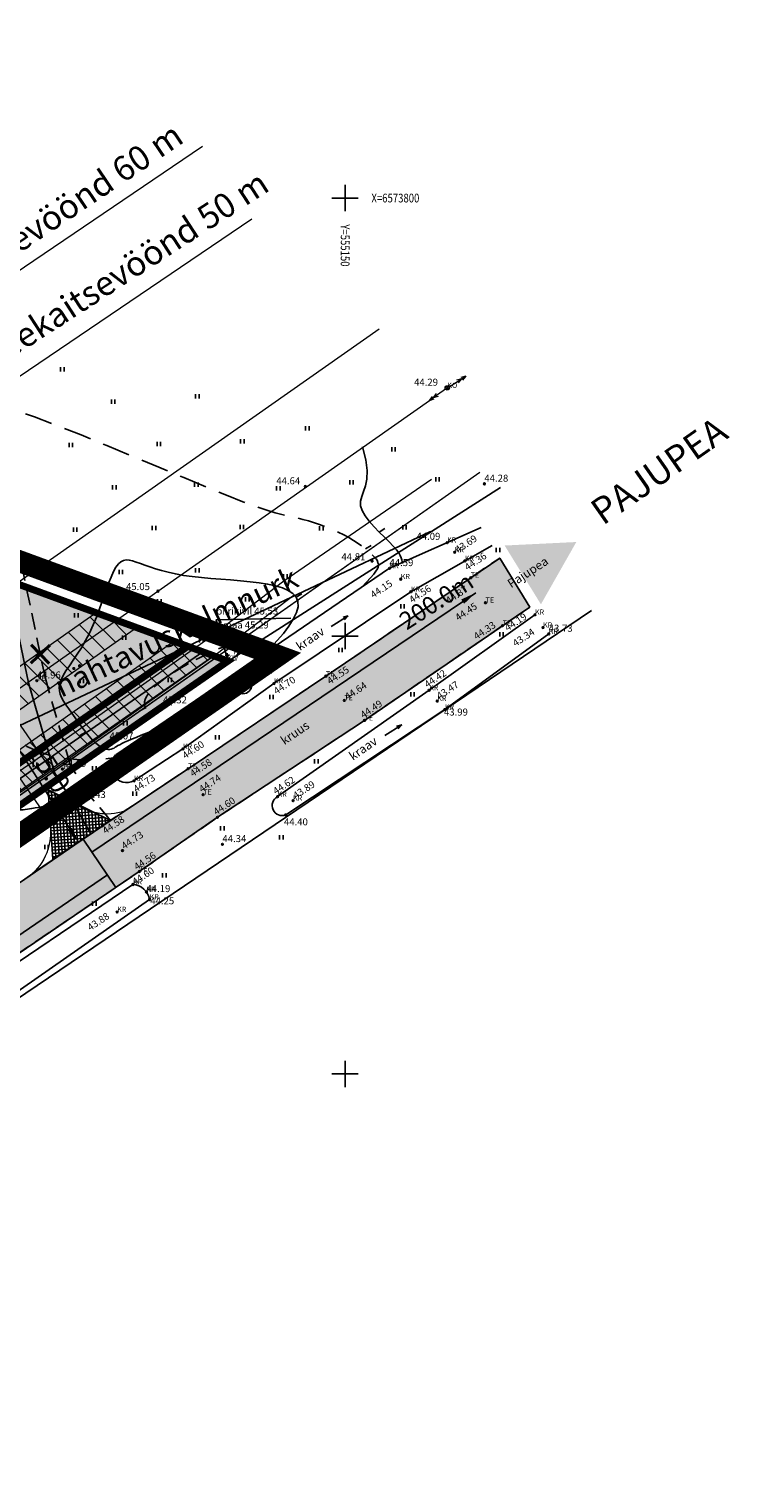
# Model space of a CAD drawing. Extents: x 554330 to 555761, y 6573365 to 6573979.
# Drawn here: x 555114 to 555194, y 6573653 to 6573819 of the extents above; entities that cross this region are included whole.
import ezdxf
from ezdxf.enums import TextEntityAlignment as Align

# ---------------------------------------------------------------- set-up
doc = ezdxf.new("R2010")
doc.units = 0
doc.linetypes.add('DASHED2', pattern=[9.525, 6.35, -3.175])
doc.linetypes.add('PIIRID', pattern=[7.5, 5, -1, 0.5, -1])
doc.layers.get('0').update_dxf_attribs({"linetype": 'CONTINUOUS'})
for name, color, linetype, lineweight in [('D_KAITSEVOOND', 7, 'CONTINUOUS', 18), ('D_KRUNDID', 1, 'CONTINUOUS', 60), ('D_OLEV_SISSESOIT', 7, 'CONTINUOUS', 13), ('D_SERVITUUDI_PIND', 7, 'CONTINUOUS', 9), ('D_servituut', 7, 'CONTINUOUS', 9), ('D_TEEKRUNDI_JOON', 7, 'CONTINUOUS', 30), ('KIRI_D', 7, 'CONTINUOUS', 15), ('pl_sissesõit', 7, 'CONTINUOUS', 5), ('TO_KPLIIN', 6, 'CONTINUOUS', 15), ('TO_SKAABEL', 220, 'CONTINUOUS', 18)]:
    doc.layers.add(name, color=color, linetype=linetype, lineweight=lineweight)
for name, color, linetype in [('d_konnitee_kate', 40, 'CONTINUOUS'), ('D_kõnnitee', 253, 'CONTINUOUS'), ('D_NÄHTAVUSKOLMNURK', 7, 'CONTINUOUS'), ('D_PLANALA_DISAIN', 203, 'PIIRID'), ('D_TEEKRUNDIPIND', 254, 'CONTINUOUS'), ('olev_tee_pind_D_T', 11, 'CONTINUOUS'), ('TO_HALJASTUS', 3, 'CONTINUOUS'), ('TO_KOOD', 7, 'CONTINUOUS'), ('TO_KORGPIK', 7, 'CONTINUOUS'), ('TO_Korgusjoon', 7, 'CONTINUOUS'), ('TO_KRAAV', 4, 'CONTINUOUS'), ('TO_PIIR', 1, 'CONTINUOUS'), ('TO_Piirimark', 1, 'CONTINUOUS'), ('TO_RISTID', 7, 'CONTINUOUS'), ('TO_RISTID_TEKST', 7, 'CONTINUOUS'), ('TO_TEE', 7, 'CONTINUOUS'), ('TS_ELAMUMAAD_PIND', 51, 'CONTINUOUS')]:
    doc.layers.add(name, color=color, linetype=linetype)
doc.styles.add('Arial', font='ARIAL.TTF', dxfattribs={"height": 2.25})
doc.styles.add('ROMANC', font='romanc.shx')
doc.styles.add('ROMANS', font='ROMANS.shx')
doc.linetypes.add('SIDEKAABELTIHE', pattern='A,3.5,[134,geodeet.shx,S=0.1,R=0,X=0,Y=0],4.5,-2', length=10)
doc.linetypes.add('TRAATAED', pattern='A,1.5,-1,[144,geodeet.shx,S=0.5,R=0,X=0,Y=0],-1,1.5', length=5)
doc.dimstyles.new('Copy of DIM500', dxfattribs={"dimtxt": 2.25, "dimasz": 1.8, "dimexe": 1.25, "dimexo": 0.625, "dimtad": 1, "dimdec": 1, "dimzin": 0, "dimdsep": 46, "dimtxsty": 'Arial', "dimcen": 2, "dimclrd": 256, "dimclre": 256, "dimclrt": 256, "dimazin": 0, "dimtfac": 1, "dimtdec": 1, "dimtmove": 0, "dimatfit": 3, "dimfxl": 0, "dimtvp": 1, "dimtolj": 1, "dimtzin": 0, "dimlwd": -1, "dimlwe": -1, "dimarcsym": 0})
doc.dimstyles.new('Copy(2) of DIM500', dxfattribs={"dimtxt": 1.8, "dimasz": 1.8, "dimexe": 1.25, "dimexo": 0.625, "dimtad": 1, "dimdec": 1, "dimzin": 0, "dimdsep": 46, "dimtxsty": 'Arial', "dimcen": 2, "dimclrd": 256, "dimclre": 256, "dimclrt": 256, "dimadec": 0, "dimazin": 0, "dimtfac": 1, "dimtdec": 1, "dimtmove": 0, "dimatfit": 3, "dimfxl": 0, "dimtvp": 1, "dimtolj": 1, "dimtzin": 0, "dimlwd": -1, "dimlwe": -1, "dimarcsym": 0})
pattern_1 = [(315, (0, 0), (1.06066017178, 1.06066017178), [])]

# ---------------------------------------------------------------- blocks, each defined once
blk = doc.blocks.new('piirkivi')
for p, q in [((-0.5, 1.25), (0.5, 1.25)), ((0, 0.5), (0, 1.75))]:
    blk.add_line(p, q)
blk.add_circle((0, 0), 0.5)
blk = doc.blocks.new('55')
for p, q in [((0, 5), (-0.35, 3.87)), ((0, 3.87), (-0.35, 2.74)), ((0, 5), (0.35, 3.87)), ((0, 0.5), (0, 5)), ((0, 3.87), (0.35, 2.74))]:
    blk.add_line(p, q)
blk.add_circle((0, 0), 0.5)
blk = doc.blocks.new('58')
for p, q in [((0, 5), (-0.35, 3.87)), ((0, 5), (0.35, 3.87)), ((0, 0.5), (0, 5))]:
    blk.add_line(p, q)
blk = doc.blocks.new('41')
for p, q in [((-0.39, -0.5), (-0.39, 0.5)), ((0.41, -0.5), (0.41, 0.5))]:
    blk.add_line(p, q)
blk = doc.blocks.new('PPNR')
blk.add_circle((0, 0), 2)
at = {"style": 'ROMANS', "width": 0.9}
blk.add_attdef('PPNR', text='', height=2, dxfattribs=at).set_placement((0, 0), align=Align.MIDDLE_CENTER)
blk = doc.blocks.new('rist')
for p, q in [((-3, 0), (3, 0)), ((0, 3), (0, -3))]:
    blk.add_line(p, q)
blk = doc.blocks.new('*D50')
at = {"layer": 'D_NÄHTAVUSKOLMNURK', "linetype": 'Continuous', "ltscale": 0.5}
for p, q in [((555111.56, 6573739.18), (555112.51, 6573739.78)), ((555112.42, 6573737.59), (555118.59, 6573727.97)), ((555119.67, 6573726.53), (555120.61, 6573727.13))]:
    blk.add_line(p, q, dxfattribs=at)
for points in [[(555112.68, 6573737.75), (555112.17, 6573737.43), (555111.45, 6573739.11)], [(555118.84, 6573728.13), (555118.33, 6573727.81), (555119.56, 6573726.46)]]:
    blk.add_solid(points, dxfattribs=at)
at = {"layer": 'D_NÄHTAVUSKOLMNURK', "linetype": 'Continuous', "ltscale": 0.5, "insert": (555117, 6573733.74), "char_height": 2.25, "attachment_point": 5, "rotation": 302.6463, "style": 'Arial'}
blk.add_mtext('\\A1;15.0m', dxfattribs=at)

msp = doc.modelspace()

# ---------------------------------------------------------------- hatches: boundary and pattern name
at = {"layer": 'd_konnitee_kate', "linetype": 'Continuous', "lineweight": -3, "ltscale": 0.5}
msp.add_hatch(color=256, dxfattribs=at).paths.add_polyline_path([(554894.5, 6573582.2), (554895.37, 6573580.74), (554895.8, 6573580.07), (555136.64, 6573747.14), (555133.77, 6573748.19)])
at = {"layer": 'D_SERVITUUDI_PIND', "linetype": 'Continuous', "ltscale": 5}
h = msp.add_hatch(dxfattribs=at)
h.set_pattern_fill('_USER', color=256, scale=1.5, angle=315, style=0, pattern_type=0)
h.set_pattern_definition(pattern_1)
h.paths.add_polyline_path([(554871.26, 6573650.68), (554867.96, 6573648.39), (554899.27, 6573591.76), (554969.45, 6573640.59), (555029.95, 6573683.27), (555126.18, 6573750.98), (555121.61, 6573752.65), (555027.64, 6573686.54), (554967.16, 6573643.87), (554900.63, 6573597.58)])
h = msp.add_hatch(dxfattribs=at)
h.set_pattern_fill('_USER', color=256, scale=1.5, angle=315, style=0, pattern_type=0)
h.set_pattern_definition(pattern_1)
h.paths.add_polyline_path([(555135.01, 6573747.74), (555088.64, 6573715.42), (555006.38, 6573658.6), (554966.07, 6573629.52), (554915.64, 6573594.72), (554895.13, 6573582.72), (554890.76, 6573580.16), (554879.01, 6573571.22), (554880.37, 6573569.37), (554877.09, 6573567.07), (554875.08, 6573569.82), (554867.85, 6573571.31), (554821.19, 6573590.69), (554685.41, 6573647.64), (554680.71, 6573649.32), (554658.13, 6573658.41), (554631.5, 6573667.99), (554590.77, 6573683.94), (554579, 6573688.56), (554567.29, 6573694.46), (554555.67, 6573702.62), (554550.98, 6573705.28), (554541.5, 6573711.75), (554520.76, 6573725.02), (554505.79, 6573736.61), (554508.27, 6573739.75), (554523.28, 6573728.16), (554551.66, 6573709.96), (554557.41, 6573706.25), (554563.83, 6573702.12), (554569.71, 6573697.65), (554580.63, 6573692.22), (554632.91, 6573671.74), (554659.54, 6573662.15), (554683.67, 6573652.65), (554869.05, 6573575.15), (554875.76, 6573573.77), (554888.53, 6573583.49), (554913.48, 6573598.09), (554935.01, 6573613.21), (554951.71, 6573624.49), (554963.75, 6573632.78), (554978.7, 6573643.92), (554995.5, 6573655.66), (555004.08, 6573661.88), (555025.44, 6573676.63), (555096.3, 6573725.43), (555130.45, 6573749.41)])
at = {"layer": 'D_TEEKRUNDIPIND', "linetype": 'Continuous', "ltscale": 0.5}
msp.add_hatch(color=256, dxfattribs=at).paths.add_polyline_path([(555132.05, 6573748.82), (555136.64, 6573747.14), (554901.53, 6573584.05), (554899.65, 6573587.61)])
at = {"layer": 'KIRI_D', "linetype": 'Continuous', "ltscale": 5}
msp.add_hatch(color=1, dxfattribs=at).paths.add_polyline_path([(555176.38, 6573760.73), (555168.2, 6573760.33), (555172.34, 6573753.62)])
at = {"layer": 'olev_tee_pind_D_T', "linetype": 'Continuous', "lineweight": -3, "ltscale": 0.5}
msp.add_hatch(color=256, dxfattribs=at).paths.add_polyline_path([(554705.29, 6573435.7), (554701.92, 6573440.69), (554869.96, 6573555.63), (554876.2, 6573559.86), (554890.63, 6573569.76), (554896.1, 6573573.59), (554912.52, 6573585.08), (554927.01, 6573595.05), (554942.59, 6573605.53), (554958.05, 6573615.97), (554973.41, 6573626.58), (554989.66, 6573637.9), (555005.63, 6573648.85), (555022.14, 6573660.4), (555039.76, 6573672.12), (555057.07, 6573684.59), (555073.99, 6573695.58), (555091.17, 6573707.07), (555106.4, 6573717.4), (555122.3, 6573728.33), (555132.09, 6573734.85), (555147.8, 6573745.41), (555167.64, 6573758.9), (555171.07, 6573753.31), (555152.21, 6573740.36), (555135.43, 6573729.3), (555126.52, 6573723.11), (555109.93, 6573711.86), (555095.29, 6573701.91), (555077.99, 6573690.15), (555061.43, 6573678.9), (555043.5, 6573666.72), (555026.25, 6573655.04), (555009.52, 6573643.49), (554993.67, 6573632.67), (554977.04, 6573621.44), (554961.84, 6573610.98), (554946.3, 6573600.26), (554930.74, 6573589.84), (554915.88, 6573579.74), (554896.82, 6573566.59), (554879.57, 6573554.68), (554873.6, 6573550.57)])
at = {"layer": 'pl_sissesõit', "lineweight": -3, "ltscale": 5}
h = msp.add_hatch(dxfattribs=at)
h.set_pattern_fill('ANSI37', color=256, scale=2.95, angle=198.5066, style=0)
h.set_pattern_definition([(3.928991173, (-6048561.4145, 6677484.11986), (-0.025266787476, 0.367883340137), []), (93.928991173, (-6048561.4145, 6677484.11986), (-0.367883340137, -0.025266787476), [])])
h.paths.add_polyline_path([(555116.11, 6573732.44), (555123.23, 6573728.95), (555116.65, 6573724.52)])
at = {"layer": 'TS_ELAMUMAAD_PIND', "linetype": 'Continuous', "lineweight": -3, "ltscale": 0.5}
msp.add_hatch(color=256, dxfattribs=at).paths.add_polyline_path([(555043.36, 6573781.35), (555132.05, 6573748.82), (555097.63, 6573724.95), (555031.56, 6573749.18)])

# ---------------------------------------------------------------- linework, layer by layer
at = {"layer": 'D_KAITSEVOOND', "color": 7, "linetype": 'TRAATAED'}
for points in [[(555133.73, 6573805.88), (554978.77, 6573700.81), (554666.57, 6573487.13)], [(555139.34, 6573797.6), (554984.4, 6573692.55), (554650.41, 6573463.95)]]:
    msp.add_lwpolyline(points, dxfattribs=at)
at = {"layer": 'D_KAITSEVOOND', "linetype": 'TRAATAED'}
for points in [[(555023.03, 6573693.08), (555092.61, 6573742.06), (555153.87, 6573785.08)], [(555034.55, 6573676.73), (555104.11, 6573725.7), (555165.36, 6573768.71)], [(555100.02, 6573722.82), (555165.36, 6573768.71)], [(554879.01, 6573571.22), (554890.76, 6573580.16), (554915.64, 6573594.72), (554937.28, 6573609.91), (554953.96, 6573621.18), (554966.07, 6573629.52), (554981.05, 6573640.68), (555006.38, 6573658.6), (555117.66, 6573735.46), (555135.27, 6573747.93), (555144.2, 6573754.7)]]:
    msp.add_lwpolyline(points, dxfattribs=at)
at = {"layer": 'D_KAITSEVOOND', "linetype": 'TRAATAED', "flags": 128}
for points in [[(554508.27, 6573739.75), (554523.28, 6573728.16), (554551.66, 6573709.96), (554557.41, 6573706.25), (554563.83, 6573702.12), (554569.71, 6573697.65), (554580.63, 6573692.22), (554632.91, 6573671.74), (554659.54, 6573662.15), (554683.67, 6573652.65), (554869.05, 6573575.15), (554875.76, 6573573.77), (554888.53, 6573583.49), (554913.48, 6573598.09), (554935.01, 6573613.21), (554951.71, 6573624.49), (554963.75, 6573632.78), (554978.7, 6573643.92), (554995.5, 6573655.66), (555004.08, 6573661.88), (555025.44, 6573676.63), (555096.3, 6573725.43), (555130.45, 6573749.41)], [(555135.01, 6573747.74), (555088.64, 6573715.42), (555006.38, 6573658.6), (554966.07, 6573629.52), (554915.64, 6573594.72), (554895.13, 6573582.72), (554890.76, 6573580.16), (554879.01, 6573571.22), (554880.37, 6573569.37), (554877.09, 6573567.07), (554875.08, 6573569.82), (554867.85, 6573571.31), (554821.19, 6573590.69), (554685.41, 6573647.64), (554680.71, 6573649.32), (554658.13, 6573658.41), (554631.5, 6573667.99), (554590.77, 6573683.94), (554579, 6573688.56), (554567.29, 6573694.46), (554555.67, 6573702.62), (554550.98, 6573705.28), (554541.5, 6573711.75), (554520.76, 6573725.02), (554505.79, 6573736.61)]]:
    msp.add_lwpolyline(points, dxfattribs=at)
at = {"layer": 'D_KRUNDID', "linetype": 'Continuous', "ltscale": 0.5, "const_width": 0.8}
for points in [[(555043.36, 6573781.35), (555132.05, 6573748.82), (555097.63, 6573724.95), (555031.56, 6573749.18), (555043.36, 6573781.35)], [(554899.65, 6573587.61), (554901.53, 6573584.05), (555136.64, 6573747.14), (555132.05, 6573748.82), (555097.63, 6573724.95), (555026.26, 6573675.44), (554998.99, 6573656.53), (554969.41, 6573636.01), (554939.84, 6573615.49), (554899.65, 6573587.61)]]:
    msp.add_lwpolyline(points, dxfattribs=at)
at = {"layer": 'D_kõnnitee', "linetype": 'Continuous', "ltscale": 0.5}
msp.add_lwpolyline([(554894.5, 6573582.2), (554895.37, 6573580.74), (554895.8, 6573580.07), (555136.64, 6573747.14), (555133.77, 6573748.19), (554894.5, 6573582.2)], dxfattribs=at)
at = {"layer": 'D_NÄHTAVUSKOLMNURK', "linetype": 'Continuous', "ltscale": 0.5}
for points in [[(555111.45, 6573739.11), (555159.73, 6573761.94)], [(555114.32, 6573722.88), (555124.82, 6573730.01)], [(555120.11, 6573726.81), (555123.85, 6573721.3)]]:
    msp.add_lwpolyline(points, dxfattribs=at)
at = {"layer": 'D_OLEV_SISSESOIT', "lineweight": 20, "ltscale": 10}
msp.add_lwpolyline([(555106.37, 6573743.15), (555116.24, 6573728.91, -0.268706), (555114.32, 6573722.88), (555124.82, 6573730.01, -0.256132), (555119.06, 6573730.99), (555109.18, 6573745.24), (555106.37, 6573743.15)], format="xyb", dxfattribs=at)
at = {"layer": 'D_PLANALA_DISAIN', "const_width": 2.5}
msp.add_lwpolyline([(554439.97, 6573656.16), (554599.6, 6573471.95), (554647.01, 6573492.46), (554699.01, 6573440.82), (554873.35, 6573560.6), (555033.79, 6573672.57), (555117.06, 6573730.18), (555142.29, 6573747.74), (554795.89, 6573874.69), (554649.31, 6573928.3), (554439.97, 6573656.16)], dxfattribs=at)
at = {"layer": 'D_servituut', "linetype": 'Continuous', "ltscale": 5}
msp.add_lwpolyline([(554871.26, 6573650.68), (554867.96, 6573648.39), (554899.27, 6573591.76), (554969.45, 6573640.59), (555029.95, 6573683.27), (555126.18, 6573750.98), (555121.61, 6573752.65), (555027.64, 6573686.54), (554967.16, 6573643.87), (554900.63, 6573597.58)], close=True, dxfattribs=at)
for points in [[(554632.91, 6573671.74), (554659.54, 6573662.15), (554683.67, 6573652.65), (554869.05, 6573575.15), (554875.76, 6573573.77), (554888.53, 6573583.49), (554913.48, 6573598.09), (554935.01, 6573613.21), (554951.71, 6573624.49), (554963.75, 6573632.78), (554978.7, 6573643.92), (554995.5, 6573655.66), (555004.08, 6573661.88), (555025.44, 6573676.63), (555096.3, 6573725.43), (555130.45, 6573749.41), (555135.01, 6573747.74)], [(555135.01, 6573747.74), (555088.64, 6573715.42), (555006.38, 6573658.6), (554966.07, 6573629.52), (554915.64, 6573594.72), (554895.13, 6573582.72), (554890.76, 6573580.16), (554879.01, 6573571.22), (554880.37, 6573569.37), (554877.09, 6573567.07), (554875.08, 6573569.82), (554867.85, 6573571.31), (554821.19, 6573590.69), (554685.41, 6573647.64), (554680.71, 6573649.32), (554658.13, 6573658.41), (554631.5, 6573667.99)]]:
    msp.add_lwpolyline(points, dxfattribs=at)
at = {"layer": 'D_TEEKRUNDI_JOON', "linetype": 'Continuous', "ltscale": 0.5}
msp.add_lwpolyline([(555132.05, 6573748.82), (555136.64, 6573747.14), (554901.53, 6573584.05), (554899.65, 6573587.61), (555132.05, 6573748.82)], dxfattribs=at)
at = {"layer": 'KIRI_D', "color": 1, "linetype": 'Continuous', "lineweight": 40, "ltscale": 0.5}
for p, q in [((555116.3, 6573748.97), (555114.14, 6573746.9)), ((555116.25, 6573746.85), (555114.18, 6573749.01))]:
    msp.add_line(p, q, dxfattribs=at)
at = {"layer": 'KIRI_D', "linetype": 'Continuous', "ltscale": 0.5}
msp.add_lwpolyline([(555136.82, 6573746.99), (555136.81, 6573746.99)], dxfattribs=at)
at = {"layer": 'olev_tee_pind_D_T', "linetype": 'Continuous', "ltscale": 0.5}
msp.add_lwpolyline([(555005.63, 6573648.85), (555022.14, 6573660.4), (555039.76, 6573672.12), (555057.07, 6573684.59), (555073.99, 6573695.58), (555091.17, 6573707.07), (555106.4, 6573717.4), (555122.3, 6573728.33), (555132.09, 6573734.85), (555147.8, 6573745.41), (555167.64, 6573758.9), (555171.07, 6573753.31), (555152.21, 6573740.36), (555135.43, 6573729.3), (555126.52, 6573723.11), (555109.93, 6573711.86), (555095.29, 6573701.91), (555077.99, 6573690.15), (555061.43, 6573678.9), (555043.5, 6573666.72), (555026.25, 6573655.04), (555009.52, 6573643.49)], dxfattribs=at)
at = {"layer": 'pl_sissesõit', "lineweight": -3, "ltscale": 5}
msp.add_lwpolyline([(555116.11, 6573732.44), (555123.23, 6573728.95), (555116.65, 6573724.52), (555116.11, 6573732.44)], dxfattribs=at)
at = {"layer": 'TO_KORGPIK', "linetype": 'Continuous', "ltscale": 0.1}
msp.add_lwpolyline([(555136.64, 6573747.14), (555135.27, 6573751.83), (555143.8, 6573752.04)], dxfattribs=at)
at = {"layer": 'TO_KORGPIK', "ltscale": 0.5}
for centre in [(555161.66, 6573778.33), (555145.46, 6573767.08), (555165.89, 6573767.37), (555161.64, 6573760.66), (555153.08, 6573758.55), (555162.5, 6573759.56), (555163.66, 6573758.57), (555155.06, 6573757.73), (555156.35, 6573756.49), (555164.33, 6573756.65), (555128.64, 6573755.12), (555157.5, 6573755.05), (555166.02, 6573753.8), (555171.66, 6573752.43), (555167.97, 6573751.18), (555172.58, 6573750.96), (555173.23, 6573750.24), (555136.55, 6573747.18), (555140.63, 6573745.67), (555147.8, 6573745.41), (555114.83, 6573744.9), (555141.88, 6573744.58), (555159.59, 6573743.81), (555129.22, 6573742.06), (555149.91, 6573742.65), (555160.51, 6573742.57), (555152.21, 6573740.36), (555161.38, 6573741.6), (555130.39, 6573738.92), (555123.12, 6573737.94), (555131.49, 6573737.1), (555117.75, 6573734.81), (555125.19, 6573735), (555132.09, 6573734.85), (555125.91, 6573733.46), (555119.96, 6573731.26), (555133.8, 6573731.89), (555142.29, 6573731.66), (555144.06, 6573731.2), (555135.43, 6573729.3), (555143.23, 6573729.57), (555122.3, 6573728.33), (555124.6, 6573725.5), (555136, 6573726.22), (555126.52, 6573723.11), (555125.79, 6573721.63), (555127.33, 6573720.78), (555127.69, 6573719.92), (555123.99, 6573718.49)]:
    msp.add_circle(centre, 0.1, dxfattribs=at)
at = {"layer": 'TO_Korgusjoon', "linetype": 'Continuous', "ltscale": 0.5}
for p, q in [((555154.55, 6573762.28), (555153.9, 6573761.87)), ((555152.98, 6573760.34), (555152.33, 6573759.94)), ((555145.07, 6573754.83), (555144.41, 6573754.43)), ((555138.77, 6573749.17), (555138.11, 6573748.76)), ((555127.19, 6573741.8), (555126.54, 6573741.4)), ((555120.4, 6573739.04), (555119.74, 6573738.63))]:
    msp.add_line(p, q, dxfattribs=at)
at = {"layer": 'TO_Korgusjoon', "linetype": 'DASHED2', "ltscale": 0.5, "flags": 128}
msp.add_lwpolyline([(555152.91, 6573756.64), (555153.27, 6573757.06), (555153.52, 6573757.39), (555153.68, 6573757.65), (555153.78, 6573757.86), (555153.81, 6573758.01), (555153.81, 6573758.12), (555153.79, 6573758.21), (555153.77, 6573758.28), (555153.75, 6573758.35), (555153.73, 6573758.41), (555153.71, 6573758.49), (555153.68, 6573758.58), (555153.62, 6573758.68), (555153.53, 6573758.81), (555153.39, 6573758.97), (555153.21, 6573759.16), (555152.97, 6573759.39), (555152.68, 6573759.65), (555152.33, 6573759.94), (555151.92, 6573760.25), (555151.47, 6573760.57), (555150.97, 6573760.9), (555150.43, 6573761.23), (555149.84, 6573761.55), (555149.21, 6573761.86), (555148.55, 6573762.15), (555147.87, 6573762.43), (555147.18, 6573762.69), (555146.5, 6573762.92), (555145.83, 6573763.13), (555145.19, 6573763.31), (555144.58, 6573763.47), (555144.01, 6573763.59), (555143.43, 6573763.72), (555142.79, 6573763.87), (555142.01, 6573764.07), (555141.05, 6573764.37), (555139.84, 6573764.78), (555138.33, 6573765.33), (555136.45, 6573766.07), (555134.18, 6573766.99), (555131.58, 6573768.08), (555128.76, 6573769.26), (555125.8, 6573770.5), (555122.8, 6573771.75), (555119.87, 6573772.95), (555117.08, 6573774.05), (555114.55, 6573775.01), (555112.35, 6573775.78), (555110.46, 6573776.38), (555108.84, 6573776.83), (555107.47, 6573777.17), (555106.3, 6573777.4), (555105.3, 6573777.56), (555104.44, 6573777.68), (555103.68, 6573777.78), (555103, 6573777.88), (555102.37, 6573777.97), (555101.81, 6573778.05), (555101.31, 6573778.11), (555100.87, 6573778.13), (555100.48, 6573778.11), (555100.15, 6573778.03), (555099.88, 6573777.9), (555099.66, 6573777.69), (555099.48, 6573777.39), (555099.34, 6573776.98), (555099.23, 6573776.45), (555099.14, 6573775.77), (555099.07, 6573774.93), (555099, 6573773.9), (555098.93, 6573772.67), (555098.86, 6573771.23), (555098.8, 6573769.6), (555098.74, 6573767.79), (555098.72, 6573765.82), (555098.74, 6573763.73), (555098.81, 6573761.53), (555098.95, 6573759.24), (555099.16, 6573756.89), (555099.47, 6573754.51), (555099.85, 6573752.12), (555100.32, 6573749.79), (555100.87, 6573747.56), (555101.48, 6573745.46), (555102.17, 6573743.56), (555102.92, 6573741.88), (555103.73, 6573740.48), (555104.59, 6573739.4), (555105.48, 6573738.59), (555106.39, 6573738.04), (555107.28, 6573737.69), (555108.15, 6573737.52), (555108.97, 6573737.48), (555109.71, 6573737.53), (555110.37, 6573737.65), (555110.91, 6573737.78), (555111.37, 6573737.92), (555111.75, 6573738.04), (555112.08, 6573738.12), (555112.38, 6573738.15), (555112.67, 6573738.11), (555112.97, 6573737.98), (555113.3, 6573737.74), (555113.69, 6573737.39), (555114.56, 6573736.99), (555115.16, 6573736.79), (555115.77, 6573736.54), (555116.63, 6573736.29), (555117.29, 6573736.08), (555118.25, 6573735.98), (555119.01, 6573735.93), (555119.77, 6573735.88), (555121.34, 6573735.93), (555121.89, 6573735.93), (555122.4, 6573735.98), (555122.7, 6573735.98), (555122.97, 6573736.02), (555123.64, 6573736.08)], dxfattribs=at)
at = {"layer": 'TO_Korgusjoon', "ltscale": 0.5}
for points in [[(555156.55, 6573758.26), (555156.51, 6573758.47), (555156.46, 6573758.69), (555156.39, 6573758.93), (555156.28, 6573759.19), (555156.11, 6573759.49), (555155.86, 6573759.84), (555155.5, 6573760.26), (555155.03, 6573760.74), (555154.49, 6573761.29), (555153.9, 6573761.87), (555153.31, 6573762.48), (555152.76, 6573763.11), (555152.29, 6573763.72), (555151.94, 6573764.32), (555151.76, 6573764.88), (555151.76, 6573765.4), (555151.9, 6573765.92), (555152.11, 6573766.48), (555152.33, 6573767.13), (555152.49, 6573767.92), (555152.53, 6573768.9), (555152.38, 6573770.11), (555151.98, 6573771.61)], [(555123.05, 6573756.09), (555123.29, 6573756.72), (555123.57, 6573757.37), (555123.85, 6573757.87), (555124.13, 6573758.23), (555124.41, 6573758.48), (555124.71, 6573758.63), (555125.03, 6573758.68), (555125.37, 6573758.66), (555125.75, 6573758.57), (555126.17, 6573758.44), (555126.64, 6573758.28), (555127.15, 6573758.1), (555127.72, 6573757.89), (555128.35, 6573757.68), (555129.05, 6573757.47), (555129.81, 6573757.27), (555130.64, 6573757.08), (555131.56, 6573756.91), (555132.55, 6573756.78), (555133.6, 6573756.67), (555134.69, 6573756.57), (555135.81, 6573756.48), (555136.94, 6573756.4), (555138.06, 6573756.31), (555139.15, 6573756.2), (555140.19, 6573756.07)], [(555123.05, 6573756.09), (555123.29, 6573756.72), (555123.57, 6573757.37), (555123.85, 6573757.87), (555124.13, 6573758.23), (555124.41, 6573758.48), (555124.71, 6573758.63), (555125.03, 6573758.68), (555125.37, 6573758.66), (555125.75, 6573758.57), (555126.17, 6573758.44), (555126.64, 6573758.28), (555127.15, 6573758.1), (555127.72, 6573757.89), (555128.35, 6573757.68), (555129.05, 6573757.47), (555129.81, 6573757.27), (555130.64, 6573757.08), (555131.56, 6573756.91), (555132.55, 6573756.78), (555133.6, 6573756.67), (555134.69, 6573756.57), (555135.81, 6573756.48), (555136.94, 6573756.4), (555138.06, 6573756.31), (555139.15, 6573756.2), (555140.19, 6573756.07)], [(555123.05, 6573756.09), (555123.29, 6573756.72), (555123.57, 6573757.37), (555123.85, 6573757.87), (555124.13, 6573758.23), (555124.41, 6573758.48), (555124.71, 6573758.63), (555125.03, 6573758.68), (555125.37, 6573758.66), (555125.75, 6573758.57), (555126.17, 6573758.44), (555126.64, 6573758.28), (555127.15, 6573758.1), (555127.72, 6573757.89), (555128.35, 6573757.68), (555129.05, 6573757.47), (555129.81, 6573757.27), (555130.64, 6573757.08), (555131.56, 6573756.91), (555132.55, 6573756.78), (555133.6, 6573756.67), (555134.69, 6573756.57), (555135.81, 6573756.48), (555136.94, 6573756.4), (555138.06, 6573756.31), (555139.15, 6573756.2), (555140.19, 6573756.07)], [(555123.05, 6573756.09), (555123.29, 6573756.72), (555123.57, 6573757.37), (555123.85, 6573757.87), (555124.13, 6573758.23), (555124.41, 6573758.48), (555124.71, 6573758.63), (555125.03, 6573758.68), (555125.37, 6573758.66), (555125.75, 6573758.57), (555126.17, 6573758.44), (555126.64, 6573758.28), (555127.15, 6573758.1), (555127.72, 6573757.89), (555128.35, 6573757.68), (555129.05, 6573757.47), (555129.81, 6573757.27), (555130.64, 6573757.08), (555131.56, 6573756.91), (555132.55, 6573756.78), (555133.6, 6573756.67), (555134.69, 6573756.57), (555135.81, 6573756.48), (555136.94, 6573756.4), (555138.06, 6573756.31), (555139.15, 6573756.2), (555140.19, 6573756.07)], [(555123.05, 6573756.09), (555123.29, 6573756.72), (555123.57, 6573757.37), (555123.85, 6573757.87), (555124.13, 6573758.23), (555124.41, 6573758.48), (555124.71, 6573758.63), (555125.03, 6573758.68), (555125.37, 6573758.66), (555125.75, 6573758.57), (555126.17, 6573758.44), (555126.64, 6573758.28), (555127.15, 6573758.1), (555127.72, 6573757.89), (555128.35, 6573757.68), (555129.05, 6573757.47), (555129.81, 6573757.27), (555130.64, 6573757.08), (555131.56, 6573756.91), (555132.55, 6573756.78), (555133.6, 6573756.67), (555134.69, 6573756.57), (555135.81, 6573756.48), (555136.94, 6573756.4), (555138.06, 6573756.31), (555139.15, 6573756.2), (555140.19, 6573756.07)], [(555123.05, 6573756.09), (555123.29, 6573756.72), (555123.57, 6573757.37), (555123.85, 6573757.87), (555124.13, 6573758.23), (555124.41, 6573758.48), (555124.71, 6573758.63), (555125.03, 6573758.68), (555125.37, 6573758.66), (555125.75, 6573758.57), (555126.17, 6573758.44), (555126.64, 6573758.28), (555127.15, 6573758.1), (555127.72, 6573757.89), (555128.35, 6573757.68), (555129.05, 6573757.47), (555129.81, 6573757.27), (555130.64, 6573757.08), (555131.56, 6573756.91), (555132.55, 6573756.78), (555133.6, 6573756.67), (555134.69, 6573756.57), (555135.81, 6573756.48), (555136.94, 6573756.4), (555138.06, 6573756.31), (555139.15, 6573756.2), (555140.19, 6573756.07)], [(555123.05, 6573756.09), (555123.29, 6573756.72), (555123.57, 6573757.37), (555123.85, 6573757.87), (555124.13, 6573758.23), (555124.41, 6573758.48), (555124.71, 6573758.63), (555125.03, 6573758.68), (555125.37, 6573758.66), (555125.75, 6573758.57), (555126.17, 6573758.44), (555126.64, 6573758.28), (555127.15, 6573758.1), (555127.72, 6573757.89), (555128.35, 6573757.68), (555129.05, 6573757.47), (555129.81, 6573757.27), (555130.64, 6573757.08), (555131.56, 6573756.91), (555132.55, 6573756.78), (555133.6, 6573756.67), (555134.69, 6573756.57), (555135.81, 6573756.48), (555136.94, 6573756.4), (555138.06, 6573756.31), (555139.15, 6573756.2), (555140.19, 6573756.07)], [(555123.05, 6573756.09), (555123.29, 6573756.72), (555123.57, 6573757.37), (555123.85, 6573757.87), (555124.13, 6573758.23), (555124.41, 6573758.48), (555124.71, 6573758.63), (555125.03, 6573758.68), (555125.37, 6573758.66), (555125.75, 6573758.57), (555126.17, 6573758.44), (555126.64, 6573758.28), (555127.15, 6573758.1), (555127.72, 6573757.89), (555128.35, 6573757.68), (555129.05, 6573757.47), (555129.81, 6573757.27), (555130.64, 6573757.08), (555131.56, 6573756.91), (555132.55, 6573756.78), (555133.6, 6573756.67), (555134.69, 6573756.57), (555135.81, 6573756.48), (555136.94, 6573756.4), (555138.06, 6573756.31), (555139.15, 6573756.2), (555140.19, 6573756.07)], [(555140.19, 6573756.07), (555141.16, 6573755.92), (555142.05, 6573755.73), (555142.84, 6573755.49), (555143.51, 6573755.2), (555144.04, 6573754.85), (555144.41, 6573754.43), (555144.62, 6573753.93), (555144.63, 6573753.34), (555144.45, 6573752.67), (555144.09, 6573751.93), (555143.58, 6573751.13), (555142.96, 6573750.3), (555142.26, 6573749.47), (555141.5, 6573748.66), (555140.97, 6573748.12)], [(555151.85, 6573755.54), (555151.85, 6573755.54), (555152.43, 6573756.13), (555152.91, 6573756.64)], [(555127.64, 6573739.03), (555127.35, 6573738.91), (555126.73, 6573738.66), (555126.16, 6573738.43), (555125.64, 6573738.22), (555125.19, 6573738.04), (555124.82, 6573737.87), (555124.52, 6573737.72), (555124.28, 6573737.59), (555124.08, 6573737.48), (555123.91, 6573737.38), (555123.77, 6573737.29), (555123.63, 6573737.21), (555123.48, 6573737.15), (555123.32, 6573737.09), (555123.14, 6573737.05), (555122.94, 6573737.04), (555122.72, 6573737.07), (555122.47, 6573737.15), (555122.19, 6573737.28), (555121.89, 6573737.48), (555121.55, 6573737.76), (555121.19, 6573738.12), (555120.8, 6573738.55), (555120.4, 6573739.04), (555119.99, 6573739.56), (555119.58, 6573740.1), (555119.18, 6573740.65), (555118.81, 6573741.18), (555118.46, 6573741.68), (555118.14, 6573742.15), (555117.87, 6573742.57), (555117.65, 6573742.97), (555117.49, 6573743.36), (555117.4, 6573743.75), (555117.38, 6573744.15), (555117.44, 6573744.56), (555117.59, 6573745.01), (555117.83, 6573745.49), (555118.15, 6573746.03), (555118.54, 6573746.61), (555118.97, 6573747.24), (555119.43, 6573747.92), (555119.91, 6573748.66), (555120.39, 6573749.47), (555120.84, 6573750.33), (555121.27, 6573751.26), (555121.66, 6573752.23), (555122.03, 6573753.21), (555122.37, 6573754.18), (555122.39, 6573754.24)]]:
    msp.add_lwpolyline(points, dxfattribs=at)
at = {"layer": 'TO_Korgusjoon', "linetype": 'DASHED2', "ltscale": 0.3, "flags": 128}
msp.add_lwpolyline([(555137.57, 6573748.91), (555137.71, 6573748.89), (555137.84, 6573748.87), (555137.95, 6573748.84), (555138.04, 6573748.81), (555138.11, 6573748.76), (555138.16, 6573748.71), (555138.19, 6573748.65), (555138.19, 6573748.58), (555138.17, 6573748.49), (555138.12, 6573748.4), (555138.06, 6573748.31), (555137.99, 6573748.2), (555137.9, 6573748.1), (555137.81, 6573748), (555137.71, 6573747.91), (555137.62, 6573747.82), (555137.53, 6573747.74), (555137.43, 6573747.65), (555137.3, 6573747.56), (555137.14, 6573747.44), (555136.93, 6573747.28), (555136.65, 6573747.07), (555136.28, 6573746.8), (555135.83, 6573746.46), (555135.27, 6573746.04), (555134.63, 6573745.56), (555133.92, 6573745.03), (555133.18, 6573744.48), (555132.44, 6573743.93), (555131.71, 6573743.39), (555131.01, 6573742.9), (555130.39, 6573742.46), (555129.84, 6573742.1), (555129.38, 6573741.82), (555128.99, 6573741.6), (555128.66, 6573741.45), (555128.38, 6573741.35), (555128.14, 6573741.31), (555127.94, 6573741.31), (555127.75, 6573741.35), (555127.58, 6573741.43), (555127.43, 6573741.54), (555127.3, 6573741.68), (555127.2, 6573741.85), (555127.14, 6573742.04), (555127.11, 6573742.26), (555127.12, 6573742.5), (555127.19, 6573742.76), (555127.31, 6573743.03), (555127.48, 6573743.33), (555127.71, 6573743.64), (555128.01, 6573743.96), (555128.36, 6573744.31), (555128.78, 6573744.67), (555129.27, 6573745.04), (555129.82, 6573745.44), (555130.44, 6573745.84), (555131.11, 6573746.26), (555131.81, 6573746.67), (555132.52, 6573747.07), (555133.23, 6573747.44), (555133.92, 6573747.79), (555134.56, 6573748.1), (555135.14, 6573748.36), (555135.64, 6573748.56), (555136.07, 6573748.71), (555136.43, 6573748.82), (555136.74, 6573748.88), (555137, 6573748.92), (555137.22, 6573748.93), (555137.4, 6573748.93)], close=True, dxfattribs=at)
at = {"layer": 'TO_Korgusjoon', "linetype": 'Continuous', "ltscale": 0.5}
msp.add_spline([(555111.17, 6573730.48), (555112.28, 6573730.17), (555114.25, 6573730.32), (555117.14, 6573730.98), (555118.7, 6573731.79), (555120.42, 6573732.54), (555123.61, 6573733.71)], degree=3, dxfattribs=at)
at = {"layer": 'TO_KPLIIN', "ltscale": 2.5}
msp.add_lwpolyline([(555098.36, 6573733.88), (555159.61, 6573776.89)], dxfattribs=at)
at = {"layer": 'TO_KRAAV', "ltscale": 0.5}
for points in [[(555165.51, 6573762.38), (555155.06, 6573757.73), (555123.82, 6573736.42)], [(555125.91, 6573733.46), (555131.49, 6573737.1), (555141.88, 6573744.58), (555157.5, 6573755.05), (555166.76, 6573760.34)], [(555142.29, 6573731.66), (555159.59, 6573743.81), (555171.66, 6573752.43)], [(555143.23, 6573729.57), (555161.38, 6573741.6), (555173.23, 6573750.24)], [(554899.29, 6573566.99), (554938.44, 6573593.68), (554958.68, 6573607.35), (554980.87, 6573622.15), (555000.14, 6573636.04), (555018.89, 6573648.41), (555037.76, 6573661.5), (555055.14, 6573673.19), (555072.28, 6573685.36), (555089.35, 6573697.12), (555106.76, 6573708.76), (555125.79, 6573721.63)], [(555127.69, 6573719.92), (555108.39, 6573706.5), (555092.17, 6573695.6), (555073.39, 6573683.11), (555056.99, 6573671.55), (555039.47, 6573659.73), (555020.26, 6573646.66), (555002.98, 6573633.97), (554982.71, 6573620.08), (554962.25, 6573606.7), (554940.46, 6573590.86), (554901.31, 6573564.06)]]:
    msp.add_lwpolyline(points, dxfattribs=at)
for centre, radius, start, end in [((555125.08, 6573735.1), 1.83, 133.5699, 296.8694), ((555142.83, 6573730.64), 1.15, 117.865, 290.5677), ((555125.66, 6573719.58), 2.06, 9.6236, 86.402)]:
    msp.add_arc(centre, radius, start, end, dxfattribs=at)
at = {"layer": 'TO_PIIR', "ltscale": 0.5}
msp.add_line((555136.64, 6573747.14), (555167.73, 6573766.96), dxfattribs=at)
msp.add_lwpolyline([(554791.43, 6573873.76), (555136.64, 6573747.14), (554894.08, 6573578.88), (554767.62, 6573819.18), (554765.72, 6573836.24)], close=True, dxfattribs=at)
at = {"layer": 'TO_PIIR', "linetype": 'Continuous', "ltscale": 0.1}
msp.add_lwpolyline([(554663.35, 6573401.79), (554897.94, 6573563.29), (555178.12, 6573752.9)], dxfattribs=at)
at = {"layer": 'TO_PIIR', "linetype": 'Continuous', "ltscale": 0.5}
msp.add_lwpolyline([(555136.64, 6573747.14), (555132.05, 6573748.82)], dxfattribs=at)
at = {"layer": 'TO_PIIR', "ltscale": 0.5}
msp.add_circle((555136.64, 6573747.14, 0), 0.25, dxfattribs=at)
at = {"layer": 'TO_SKAABEL', "linetype": 'SIDEKAABELTIHE', "ltscale": 0.5}
for points in [[(555142.99, 6573756.29), (555159.85, 6573767.89)], [(554876.25, 6573571.63), (554889.65, 6573581.83), (554914.56, 6573596.4), (554936.15, 6573611.56), (554952.83, 6573622.84), (554964.91, 6573631.15), (554979.88, 6573642.3), (555005.23, 6573660.24), (555116.51, 6573737.1), (555134.09, 6573749.54), (555142.99, 6573756.29)]]:
    msp.add_lwpolyline(points, dxfattribs=at)
at = {"layer": 'TO_TEE', "linetype": 'DASHED2', "ltscale": 0.3}
for points in [[(555123.23, 6573728.95), (555120.78, 6573731.84), (555118.67, 6573735.22), (555115.8, 6573745.14), (555108.15, 6573781.86)], [(554869.96, 6573555.63), (554876.2, 6573559.86), (554890.63, 6573569.76), (554896.1, 6573573.59), (554912.52, 6573585.08), (554927.01, 6573595.05), (554942.59, 6573605.53), (554958.05, 6573615.97), (554973.41, 6573626.58), (554989.66, 6573637.9), (555005.63, 6573648.85), (555022.14, 6573660.4), (555039.76, 6573672.12), (555057.07, 6573684.59), (555073.99, 6573695.58), (555091.17, 6573707.07), (555106.4, 6573717.4), (555122.3, 6573728.33), (555132.09, 6573734.85), (555147.8, 6573745.41), (555167.64, 6573758.9)], [(554873.6, 6573550.57), (554879.57, 6573554.68), (554896.82, 6573566.59), (554915.88, 6573579.74), (554930.74, 6573589.84), (554946.3, 6573600.26), (554961.84, 6573610.98), (554977.04, 6573621.44), (554993.67, 6573632.67), (555009.52, 6573643.49), (555026.25, 6573655.04), (555043.5, 6573666.72), (555061.43, 6573678.9), (555077.99, 6573690.15), (555095.29, 6573701.91), (555109.93, 6573711.86), (555126.52, 6573723.11), (555135.43, 6573729.3), (555152.21, 6573740.36), (555171.07, 6573753.31)]]:
    msp.add_lwpolyline(points, dxfattribs=at)
at = {"layer": 'TO_TEE', "ltscale": 0.5}
msp.add_lwpolyline([(555120.97, 6573727.41), (555119.14, 6573730.68), (555116.83, 6573734.4), (555113.86, 6573744.66), (555106.19, 6573781.46)], dxfattribs=at)

# ---------------------------------------------------------------- block references
at = {"layer": 'TO_HALJASTUS', "linetype": 'Continuous', "ltscale": 0.5, "xscale": 0.5, "yscale": 0.5, "zscale": 0.5}
for p in [(555117.72, 6573780.44), (555133.13, 6573777.36), (555145.69, 6573773.71), (555138.27, 6573772.23), (555155.51, 6573771.31), (555142.38, 6573766.86), (555150.72, 6573767.55), (555160.53, 6573767.89), (555147.29, 6573762.29), (555156.77, 6573762.41), (555143.18, 6573756.82), (555128.79, 6573753.96), (555138.84, 6573754.19), (555133.59, 6573749.51)]:
    msp.add_blockref('41', p, dxfattribs=at)
at = {"layer": 'TO_HALJASTUS', "xscale": 0.5, "yscale": 0.5, "zscale": 0.5}
for p in [(555123.53, 6573776.75), (555118.7, 6573771.8), (555128.74, 6573771.93), (555123.66, 6573766.97), (555133.01, 6573767.28), (555119.19, 6573762.14), (555128.18, 6573762.33), (555138.21, 6573762.45), (555167.43, 6573759.81), (555114.36, 6573757.19), (555124.4, 6573757.32), (555133.13, 6573757.5), (555156.54, 6573753.38), (555119.32, 6573752.36), (555167.84, 6573750.2), (555124.78, 6573749.82), (555149.46, 6573748.4), (555119.96, 6573744.86), (555129.99, 6573744.99), (555141.59, 6573743.02), (555157.68, 6573743.35), (555124.91, 6573740.04), (555135.42, 6573738.43), (555114.61, 6573735.29), (555146.72, 6573735.7), (555121.39, 6573734.89), (555125.98, 6573732.01), (555135.99, 6573728.05), (555142.72, 6573727.03), (555115.92, 6573725.9), (555129.36, 6573722.69), (555121.39, 6573719.45)]:
    msp.add_blockref('41', p, dxfattribs=at)
at = {"layer": 'TO_KPLIIN', "color": 7, "xscale": 0.5, "yscale": 0.5, "zscale": 0.5}
for rotation in [125.0772528463986, 302.4277641122418]:
    msp.add_blockref('55', (555161.66, 6573778.33), dxfattribs=dict(at, rotation=rotation))
at = {"layer": 'TO_KRAAV', "ltscale": 2.5, "xscale": 0.5, "yscale": 0.5, "zscale": 0.5, "rotation": 301.9079122050048}
for p in [(555148.21, 6573750.97), (555154.33, 6573738.52)]:
    msp.add_blockref('58', p, dxfattribs=at)
at = {"layer": 'TO_PIIR', "ltscale": 0.5, "xscale": 0.5, "yscale": 0.5, "zscale": 0.5}
msp.add_blockref('PPNR', (555138.34, 6573744.41), dxfattribs=at).add_auto_attribs({'PPNR': '2'})
at = {"layer": 'TO_Piirimark', "xscale": 0.5, "yscale": 0.5, "zscale": 0.5}
msp.add_blockref('piirkivi', (555136.55, 6573747.18), dxfattribs=at)
at = {"layer": 'TO_RISTID', "ltscale": 0.5, "xscale": 0.5, "yscale": 0.5, "zscale": 0.5}
for p in [(555150, 6573800), (555150, 6573750), (555150, 6573700)]:
    msp.add_blockref('rist', p, dxfattribs=at)

# ---------------------------------------------------------------- texts
at = {"layer": 'D_NÄHTAVUSKOLMNURK', "linetype": 'Continuous', "lineweight": -3, "ltscale": 0.5}
for s, insert, char_height, attachment_point, rotation, style in [('{\\fArial|b0|i0|c186|p34;nähtavuskolmnurk}', (555130.72, 6573750.46), 2.5, 5, 25.1037, 'ROMANC'), ('20{\\fArial|b0|i0|c186|p34;0}.0m', (555155.94, 6573752.3), 2, 1, 32.8552, 'Arial')]:
    msp.add_mtext(s, dxfattribs=dict(at, insert=insert, char_height=char_height, attachment_point=attachment_point, rotation=rotation, style=style))
at = {"layer": 'KIRI_D', "linetype": 'Continuous', "ltscale": 5, "attachment_point": 1, "style": 'ROMANC'}
for s, insert, char_height, rotation in [('{\\fArial|b0|i0|c0|p34;tee sanitaarkaitsevöönd 60 m }', (555086.67, 6573779.4), 2.8, 34), ('{\\fArial|b0|i0|c0|p34;teekaitsevöönd 50 m }', (555108.89, 6573783.07), 2.8, 33), ('{\\fArial|b1|i0|c0|p34;PAJUPEA}', (555177.69, 6573765.02), 3, 35)]:
    msp.add_mtext(s, dxfattribs=dict(at, insert=insert, char_height=char_height, rotation=rotation))
at = {"layer": 'TO_KOOD', "color": 7, "ltscale": 0.5, "style": 'ROMANS'}
for s, p in [('KO', (555161.66, 6573778.33)), ('KR', (555161.64, 6573760.66)), ('KR', (555162.5, 6573759.56)), ('KR', (555163.66, 6573758.57)), ('KR', (555155.06, 6573757.73)), ('KR', (555156.35, 6573756.49)), ('TE', (555164.33, 6573756.65)), ('KR', (555157.5, 6573755.05)), ('TE', (555166.02, 6573753.8)), ('KR', (555171.66, 6573752.43)), ('TE', (555167.97, 6573751.18)), ('KR', (555172.58, 6573750.96)), ('KR', (555173.23, 6573750.24)), ('KIV', (555136.55, 6573747.18)), ('KR', (555137.29, 6573747.91)), ('TE', (555114.83, 6573744.9)), ('KR', (555140.63, 6573745.67)), ('TE', (555147.8, 6573745.41)), ('KR', (555141.88, 6573744.58)), ('KR', (555159.59, 6573743.81)), ('KR', (555129.22, 6573742.06)), ('TE', (555149.91, 6573742.65)), ('KR', (555160.51, 6573742.57)), ('KR', (555161.38, 6573741.6)), ('TE', (555152.21, 6573740.36)), ('KR', (555130.39, 6573738.92)), ('KR', (555123.12, 6573737.94)), ('KR', (555131.49, 6573737.1)), ('TE', (555117.75, 6573734.81)), ('KR', (555125.19, 6573735)), ('TE', (555132.09, 6573734.85)), ('KR', (555125.91, 6573733.46)), ('TE', (555133.8, 6573731.89)), ('KR', (555142.29, 6573731.66)), ('TE', (555119.96, 6573731.26)), ('KR', (555144.06, 6573731.2)), ('KR', (555125.79, 6573721.63)), ('TE', (555126.52, 6573723.11)), ('KR', (555127.33, 6573720.78)), ('KR', (555127.69, 6573719.92)), ('KR', (555123.99, 6573718.49))]:
    msp.add_text(s, height=0.6, dxfattribs=at).set_placement(p)
at = {"layer": 'TO_KORGPIK', "ltscale": 0.5, "style": 'ROMANS', "oblique": 15}
for s, p in [('44.29', (555157.87, 6573778.33)), ('44.64', (555142.15, 6573767.07)), ('44.28', (555165.89, 6573767.37)), ('44.09', (555158.14, 6573760.73)), ('44.81', (555149.58, 6573758.4)), ('44.59', (555155.06, 6573757.73)), ('45.05', (555125, 6573754.99)), ('piirikivil 45.53', (555135.31, 6573752.2)), ('maa 45.29', (555136.07, 6573750.61)), ('43.73', (555173.23, 6573750.24)), ('44.96', (555114.83, 6573744.9)), ('45.32', (555129.22, 6573742.06)), ('43.99', (555161.28, 6573740.67)), ('45.07', (555123.12, 6573737.94)), ('44.69', (555117.75, 6573734.81)), ('44.43', (555119.96, 6573731.26)), ('44.40', (555143.02, 6573728.13)), ('44.34', (555136, 6573726.22)), ('44.19', (555127.33, 6573720.51)), ('44.25', (555127.77, 6573719.12))]:
    msp.add_text(s, height=0.8, dxfattribs=at).set_placement(p, align=Align.BOTTOM_LEFT)
for s, p in [('43.69', (555163.02, 6573759.22)), ('44.36', (555164.1, 6573757.22)), ('44.15', (555153.36, 6573754.07)), ('44.56', (555157.78, 6573753.5)), ('44.37', (555161.96, 6573753.41)), ('44.45', (555163.03, 6573751.48)), ('44.19', (555168.69, 6573750.3)), ('44.33', (555165.14, 6573749.33)), ('43.34', (555169.59, 6573748.54)), ('44.23', (555141.04, 6573745.52)), ('44.70', (555142.31, 6573743.08)), ('44.55', (555148.42, 6573744.23)), ('44.42', (555159.51, 6573743.84)), ('44.64', (555150.43, 6573742.44)), ('43.47', (555160.92, 6573742.52)), ('44.49', (555152.21, 6573740.36)), ('44.33', (555130.96, 6573738.61)), ('44.35', (555125.55, 6573734.85)), ('44.60', (555131.89, 6573735.71)), ('44.58', (555132.76, 6573733.67)), ('44.73', (555126.3, 6573731.9)), ('44.74', (555133.8, 6573731.89)), ('44.62', (555142.24, 6573731.66)), ('43.89', (555144.52, 6573731.15)), ('44.60', (555135.43, 6573729.3)), ('44.58', (555122.79, 6573727.15)), ('44.73', (555124.94, 6573725.39)), ('44.56', (555126.37, 6573723.03)), ('44.60', (555126.18, 6573721.31)), ('43.88', (555121.06, 6573716.1))]:
    msp.add_text(s, height=0.8, rotation=33.7337, dxfattribs=at).set_placement(p, align=Align.BOTTOM_LEFT)
at = {"layer": 'TO_KORGPIK', "linetype": 'Continuous', "ltscale": 0.1, "style": 'ROMANS'}
msp.add_text('Pajupea', height=1, rotation=33.1035, dxfattribs=at).set_placement((555168.94, 6573755.44))
at = {"layer": 'TO_Korgusjoon', "linetype": 'Continuous', "ltscale": 0.5, "style": 'ROMANS'}
msp.add_text('45', height=1, rotation=250.0113, dxfattribs=at).set_placement((555122.7, 6573756.27))
at = {"layer": 'TO_KRAAV', "ltscale": 2.5, "style": 'ROMANS', "oblique": 15}
for p in [(555144.85, 6573748.28), (555150.88, 6573735.75)]:
    msp.add_text('kraav', height=1, rotation=34.6294, dxfattribs=at).set_placement(p)
at = {"layer": 'TO_RISTID_TEKST', "color": 7, "ltscale": 0.5, "style": 'ROMANS', "width": 0.8}
msp.add_text('X=6573800', height=1, dxfattribs=at).set_placement((555153, 6573800), align=Align.MIDDLE_LEFT)
msp.add_text('Y=555150', height=1, rotation=270, dxfattribs=at).set_placement((555150, 6573797), align=Align.MIDDLE_LEFT)
at = {"layer": 'TO_TEE', "ltscale": 0.5, "style": 'ROMANS', "oblique": 15}
msp.add_text('kruus', height=1, rotation=34.5749, dxfattribs=at).set_placement((555143.08, 6573737.52))

# ---------------------------------------------------------------- dimensions: what is measured, and where the dimension line sits
at = {"layer": 'D_NÄHTAVUSKOLMNURK', "linetype": 'Continuous', "ltscale": 0.5}
dim = msp.add_aligned_dim(p1=(555111.04, 6573738.84), p2=(555119.14, 6573726.19), distance=0.49, dimstyle='Copy(2) of DIM500', override={"dimpost": 'm'}, dxfattribs=at)
dim.commit()
dim.dimension.update_dxf_attribs({"geometry": '*D50', "text_midpoint": (555117, 6573733.74)})

# ---------------------------------------------------------------- leaders
for points in [[(555164.9, 6573754.93), (555121.1, 6573725.34)], [(554957.78, 6573609.84), (555122.87, 6573722.74)]]:
    msp.add_leader(points, dimstyle='Copy of DIM500', override={"dimgap": 0.625, "dimtad": 0}, dxfattribs=at)

doc.saveas('drawing.dxf')
